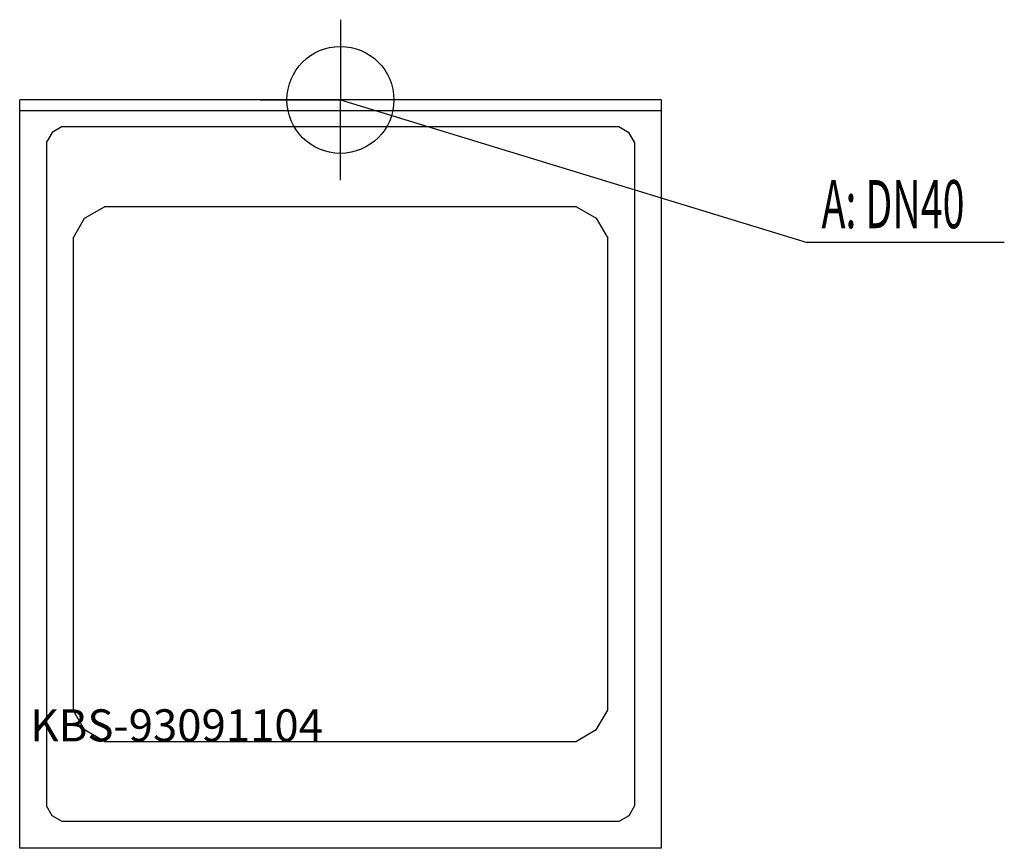
# Model space of a CAD drawing. Units: millimetres. Extents: x 0 to 921, y 0 to 775.
import ezdxf

# ---------------------------------------------------------------- set-up
doc = ezdxf.new("R2010")
doc.units = ezdxf.units.MM
doc.header["$MEASUREMENT"] = 0
doc.linetypes.add('AUSGEZOGEN', pattern=[0, 0])
doc.layers.get('0').update_dxf_attribs({"color": 1, "linetype": 'AUSGEZOGEN', "true_color": 0xff0000})
doc.layers.add('200', color=7, linetype='AUSGEZOGEN')
doc.layers.add('420', color=2, linetype='AUSGEZOGEN', true_color=0xffff00)
doc.layers.add('550', color=2, linetype='AUSGEZOGEN', true_color=0xffff00)
doc.styles.get("Standard").update_dxf_attribs({"font": 'TXT.SHX'})

# ---------------------------------------------------------------- blocks, each defined once
blk = doc.blocks.new('GER_BLOCK_00001')
at = {"layer": '200', "linetype": 'AUSGEZOGEN'}
for p, q in [((600, 700), (0, 700)), ((0, 0), (0, 700)), ((600, 700), (600, 0)), ((0, 690), (600, 690)), ((39.64, 675), (30.36, 669.64)), ((39.64, 675), (560.36, 675)), ((560.36, 675), (569.64, 669.64)), ((30.36, 669.64), (25, 660.36)), ((575, 660.36), (569.64, 669.64)), ((25, 660.36), (25, 39.64)), ((575, 660.36), (575, 39.64)), ((60.72, 589.28), (79.28, 600)), ((520.72, 600), (79.28, 600)), ((520.72, 600), (539.28, 589.28)), ((50, 570.72), (60.72, 589.28)), ((539.28, 589.28), (550, 570.72)), ((50, 570.72), (50, 129.28)), ((550, 129.28), (550, 570.72)), ((60.72, 110.72), (50, 129.28)), ((539.28, 110.72), (550, 129.28)), ((79.28, 100), (60.72, 110.72)), ((539.28, 110.72), (520.72, 100)), ((79.28, 100), (520.72, 100)), ((30.36, 30.36), (25, 39.64)), ((575, 39.64), (569.64, 30.36)), ((39.64, 25), (30.36, 30.36)), ((569.64, 30.36), (560.36, 25)), ((560.36, 25), (39.64, 25)), ((600, 0), (0, 0))]:
    blk.add_line(p, q, dxfattribs=at)
blk.add_attdef('', (0, 0), '', height=1)
blk = doc.blocks.new('INST_BLOCK_00001')
at = {"layer": '420', "linetype": 'AUSGEZOGEN'}
for p in [(300, 775), (225, 700), (375, 700), (300, 625)]:
    blk.add_line(p, (300, 700), dxfattribs=at)
blk.add_circle((300, 700), 50, dxfattribs=at)
blk.add_attdef('', (0, 0), '', height=1)

msp = doc.modelspace()

# ---------------------------------------------------------------- linework, layer by layer
at = {"layer": '420', "linetype": 'AUSGEZOGEN'}
for p in [(300, 700), (920.96, 566.5)]:
    msp.add_line(p, (736.5, 566.5), dxfattribs=at)

# ---------------------------------------------------------------- block references
at = {"layer": '200'}
msp.add_blockref('GER_BLOCK_00001', (0, 0), dxfattribs=at)
at = {"layer": '420'}
msp.add_blockref('INST_BLOCK_00001', (0, 0), dxfattribs=at)

# ---------------------------------------------------------------- texts
at = {"layer": '420', "width": 0.6}
msp.add_text('A: DN40', height=45, dxfattribs=at).set_placement((750, 580))
at = {"layer": '550', "flags": 1}
msp.add_attdef('KBS-93091104', (10, 100), '', height=30, dxfattribs=at)

doc.saveas('drawing.dxf')
